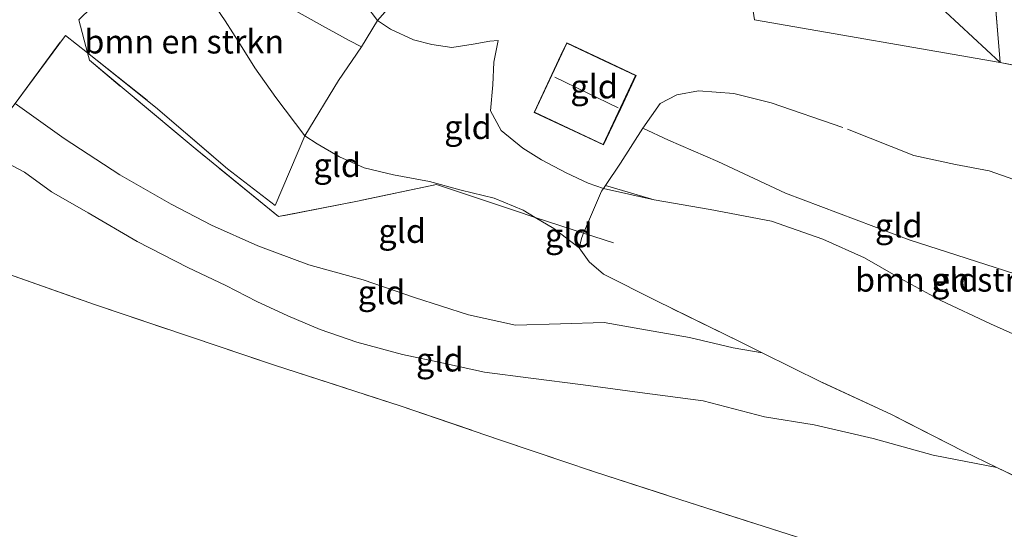
# Model space of a CAD drawing. Units: metres. Extents: x 179992 to 190000, y 320436 to 325002.
# Drawn here: x 180374 to 180477, y 322956 to 323010 of the extents above; entities that cross this region are included whole.
import ezdxf
from ezdxf.enums import TextEntityAlignment as Align

# ---------------------------------------------------------------- set-up
doc = ezdxf.new("R2010")
doc.units = ezdxf.units.M
doc.linetypes.add('IE-TERREINAFSCHEIDING', pattern=[10, 8, -2])
for name, color, linetype, lineweight in [('B-ME-GR-BOMENSTRUIKEN-GV-B6', 93, 'Continuous', 18), ('B-ME-GW-KRUINLIJN-L-B1', 93, 'Continuous', 18), ('B-ME-GW-TEENLIJN-L-B1', 93, 'Continuous', 18), ('B-ME-IE-GRASLAND-GV-B6', 93, 'Continuous', 18), ('B-ME-IE-GRONDWERKLIJN-GROND_INGERICHT-GV-B6', 253, 'Continuous', 18), ('B-ME-IE-TERREINAFSCHEIDING-RASTERHEKWERK-L-B1', 8, 'IE-TERREINAFSCHEIDING', 18), ('B-ME-KG-KADASTRAAL-DAKRAND-L-B1', 13, 'Continuous', 18), ('B-ME-KG-KADASTRAAL-NOKLIJN-L-B1', 13, 'Continuous', 18)]:
    doc.layers.add(name, color=color, linetype=linetype, lineweight=lineweight)
doc.styles.add('NLCS-ISO', font='NLCS-ISO.TTF')

msp = doc.modelspace()

# ---------------------------------------------------------------- linework, layer by layer
at = {"layer": 'B-ME-GR-BOMENSTRUIKEN-GV-B6'}
for points in [[(180403.628, 322997.415, 85.222), (180400.509, 322990.086, 84.93), (180395.5, 322993.939, 84.769), (180387.942, 323000.445, 84.773), (180380.775, 323006.14, 84.685), (180379.878, 323009.634, 84.885), (180381.189, 323010.903, 85.091), (180382.817, 323011.498, 85.083), (180384.101, 323012.482, 85.156), (180384.874, 323013.828, 85.241), (180385.54, 323015.528, 85.352), (180385.859, 323017.059, 85.463), (180387.212, 323016.044, 85.463), (180389.518, 323014.53, 85.513), (180391.996, 323012.946, 85.575), (180393.879, 323011.527, 85.575), (180395.256, 323009.515, 85.556), (180396.866, 323006.97, 85.533), (180398.392, 323004.556, 85.483), (180400.581, 323001.452, 85.429), (180403.628, 322997.415, 85.222)], [(180414.485, 323013.225, 89.29), (180411.27, 323009.532, 87.628), (180410.052, 323011.162, 87.732)], [(180401.854, 323011.023, 86.922), (180405.481, 323008.996, 87.072), (180408.299, 323007.442, 87.291), (180409.608, 323006.775, 87.337), (180407.191, 323003.238, 86.4), (180403.628, 322997.415, 85.222), (180400.581, 323001.452, 85.429), (180398.392, 323004.556, 85.483), (180396.866, 323006.97, 85.533), (180395.256, 323009.515, 85.556), (180393.879, 323011.527, 85.575)], [(180410.052, 323011.162, 87.732), (180411.27, 323009.532, 87.628), (180409.608, 323006.775, 87.337), (180408.299, 323007.442, 87.291), (180405.481, 323008.996, 87.072), (180401.854, 323011.023, 86.922)], [(180435.2645, 322992.2043, 88.638), (180436.839, 322994.548, 88.88), (180439.176, 322998.222, 89.152), (180441.878, 322996.976, 89.417), (180447.057, 322994.706, 89.329), (180454.181, 322991.367, 89.383), (180467.186, 322986.49, 89.528), (180479.293, 322982.567, 89.586)], [(180481.787, 322974.935, 89.022), (180475.747, 322977.655, 88.872), (180470.512, 322980.084, 88.822), (180466.276, 322982.421, 88.811), (180462.509, 322984.57, 88.826), (180458.11, 322986.535, 88.926), (180452.72, 322988.425, 88.872), (180446.265, 322989.665, 88.811), (180440.365, 322990.666, 88.63), (180435.2645, 322992.2043, 88.638)]]:
    msp.add_polyline3d(points, dxfattribs=at)
at = {"layer": 'B-ME-GW-KRUINLIJN-L-B1'}
msp.add_line((180475.166, 323024.741, 95.695), (180476.764, 323005.135, 93.286), dxfattribs=at)
for points in [[(180409.608, 323006.775, 87.337), (180408.299, 323007.442, 87.291), (180405.481, 323008.996, 87.072), (180401.854, 323011.023, 86.922), (180397.186, 323013.452, 86.811), (180394.065, 323015.488, 86.792), (180392.127, 323017.211, 86.753), (180390.407, 323018.903, 86.699), (180389.474, 323020.42, 86.692), (180389.415, 323021.541, 86.788), (180389.924, 323023.171, 87.141), (180391.172, 323025.516, 87.628), (180392.623, 323027.647, 87.901), (180394.594, 323029.257, 87.924), (180396.378, 323030.735, 87.935), (180397.837, 323032.26, 88.108), (180399.876, 323034.077, 88.315)], [(180507.238, 322966.903, 89.555), (180505.221, 322967.193, 89.459), (180500.946, 322968.148, 89.34), (180496.122, 322969.82, 89.198), (180488.696, 322972.479, 89.114), (180481.787, 322974.935, 89.022), (180475.747, 322977.655, 88.872), (180470.512, 322980.084, 88.822), (180466.276, 322982.421, 88.811), (180462.509, 322984.57, 88.826), (180458.11, 322986.535, 88.926), (180452.72, 322988.425, 88.872), (180446.265, 322989.665, 88.811), (180440.365, 322990.666, 88.63), (180435.035, 322991.872, 88.412), (180433.433, 322992.418, 88.411), (180431.109, 322993.524, 88.411), (180428.522, 322994.888, 88.396), (180426.55, 322996.13, 88.504), (180424.27, 322997.968, 88.504), (180423.159, 323000.059, 88.669), (180423.411, 323002.797, 88.891), (180423.512, 323005.167, 88.96), (180423.981, 323007.454, 89.026)], [(180451.737, 322974.589, 87.218), (180448.689, 322975.127, 87.114), (180444.096, 322976.212, 87.033), (180439.461, 322977.016, 86.907), (180435.11, 322977.775, 86.665), (180430.524, 322977.655, 86.35), (180425.795, 322977.494, 86.101), (180420.84, 322978.591, 85.755), (180415.154, 322980.392, 85.517), (180409.757, 322982.261, 85.068), (180404.047, 322983.844, 84.83), (180398.7, 322985.834, 84.627), (180393.802, 322988.019, 84.431), (180389.58, 322990.226, 84.412), (180384.18, 322993.303, 84.354), (180378.319, 322997.149, 84.373), (180373.156, 323000.825, 84.339)]]:
    msp.add_polyline3d(points, dxfattribs=at)
at = {"layer": 'B-ME-GW-TEENLIJN-L-B1'}
msp.add_line((180450.915, 323009.631, 92.353), (180476.764, 323005.135, 93.286), dxfattribs=at)
for points in [[(180450.915, 323009.631, 92.353), (180448.943, 323022.544, 93.257), (180445.955, 323034.41, 93.892), (180444.104, 323047.259, 94.68), (180444.76, 323060.826, 95.393), (180449.741, 323074.49, 95.41), (180458.188, 323083.479, 96.109), (180465.016, 323092.133, 96.56)], [(180399.876, 323034.077, 88.315), (180400.646, 323033.096, 88.315), (180402.205, 323031.325, 88.315), (180404.087, 323029.038, 88.358), (180406.225, 323027.624, 88.331), (180407.902, 323026.715, 88.3), (180409.697, 323025.941, 88.289), (180411.344, 323025.173, 88.25), (180412.652, 323024.185, 88.243), (180413.169, 323022.219, 88.258), (180413.817, 323020.662, 88.139), (180413.873, 323018.951, 88.07), (180413.375, 323017.574, 87.87), (180411.802, 323015.225, 87.747), (180410.531, 323013.705, 87.72), (180409.892, 323012.406, 87.736), (180410.052, 323011.162, 87.732), (180411.27, 323009.532, 87.628)], [(180385.859, 323017.059, 85.463), (180387.212, 323016.044, 85.463), (180389.518, 323014.53, 85.513), (180391.996, 323012.946, 85.575), (180393.879, 323011.527, 85.575), (180395.256, 323009.515, 85.556), (180396.866, 323006.97, 85.533), (180398.392, 323004.556, 85.483), (180400.581, 323001.452, 85.429), (180403.628, 322997.415, 85.222)], [(180411.27, 323009.532, 87.628), (180412.649, 323008.642, 87.728), (180415.065, 323007.497, 87.958), (180416.975, 323007.026, 88.093), (180419.111, 323006.7, 88.323), (180421.334, 323007.046, 88.588), (180423.075, 323007.381, 88.903), (180423.981, 323007.454, 89.026)], [(180439.176, 322998.222, 89.152), (180441.878, 322996.976, 89.417), (180447.057, 322994.706, 89.329), (180454.181, 322991.367, 89.383), (180467.186, 322986.49, 89.528), (180479.293, 322982.567, 89.586), (180486.343, 322981.141, 89.601), (180489.979, 322981.002, 89.644), (180493.062, 322979.817, 89.736), (180496.033, 322978.069, 89.893), (180499.367, 322975.385, 90.05), (180501.867, 322973.188, 90.001), (180504.927, 322970.844, 89.958), (180507.238, 322966.903, 89.555)], [(180403.628, 322997.415, 85.222), (180404.922, 322996.558, 85.241), (180407.274, 322995.216, 85.402), (180409.884, 322994.045, 85.54), (180412.947, 322993.304, 85.751), (180416.763, 322992.607, 86.009), (180420.088, 322991.691, 86.266), (180423.534, 322990.864, 86.477), (180426.583, 322989.597, 86.615), (180427.858, 322988.836, 86.704), (180429.823, 322987.665, 86.841), (180432.495, 322985.633, 86.949)], [(180372.347, 322994.546, 82.558), (180374.15, 322993.58, 82.734), (180376.984, 322991.509, 82.846), (180380.828, 322989.331, 82.873), (180386.016, 322986.297, 82.876), (180391.328, 322983.549, 82.957), (180395.326, 322981.662, 83.038), (180398.573, 322979.977, 83.076), (180401.857, 322978.495, 83.272), (180405.259, 322977.051, 83.636), (180409.108, 322975.725, 83.805), (180413.908, 322974.423, 84.12), (180418.216, 322973.506, 84.423), (180422.519, 322972.546, 84.826), (180427.421, 322971.921, 85.06), (180432.923, 322971.237, 85.333), (180438.863, 322970.431, 85.575), (180445.526, 322969.543, 85.79), (180451.995, 322967.864, 85.886), (180457.209, 322967.016, 85.82), (180463.404, 322965.577, 85.863), (180469.706, 322963.811, 85.924), (180476.431, 322962.53, 86.227)]]:
    msp.add_polyline3d(points, dxfattribs=at)
at = {"layer": 'B-ME-IE-GRASLAND-GV-B6'}
msp.add_polyline3d([(180379.878, 323009.634, 84.885), (180380.775, 323006.14, 84.685), (180378.447, 323007.981, 84.773), (180373.156, 323000.825, 84.339)], dxfattribs=at)
at = {"layer": 'B-ME-IE-GRONDWERKLIJN-GROND_INGERICHT-GV-B6'}
for points in [[(180475.166, 323024.741, 95.695), (180480.018, 323030.404, 96.323), (180481.728, 323034.093, 96.72), (180492.757, 323034.545, 97.971), (180496.76, 323032.824, 98.174), (180499.699, 323022.07, 97.442), (180497.007, 323018.705, 96.779), (180491.69, 323012.144, 95.473), (180484.371, 323003.139, 93.456), (180480.821, 323004.333, 93.374), (180476.764, 323005.135, 93.286), (180475.166, 323024.741, 95.695)], [(180475.166, 323024.741, 95.695), (180476.764, 323005.135, 93.286), (180471.007, 323010.465, 93.804), (180470.81, 323014.441, 94.446), (180471.046, 323018.554, 94.918), (180472.739, 323021.908, 95.381), (180475.166, 323024.741, 95.695)], [(180448.943, 323022.544, 93.257), (180450.915, 323009.631, 92.353), (180476.764, 323005.135, 93.286), (180480.821, 323004.333, 93.374)], [(180471.007, 323010.465, 93.804), (180476.764, 323005.135, 93.286), (180450.915, 323009.631, 92.353), (180448.943, 323022.544, 93.257)], [(180481.998, 322959.835, 86.055), (180476.431, 322962.53, 86.227), (180472.939, 322964.22, 86.335), (180465.339, 322968.092, 86.58), (180457.968, 322971.504, 87.053), (180451.737, 322974.589, 87.218), (180449.428, 322975.732, 87.279), (180440.566, 322980.08, 87.275), (180435.04, 322982.866, 87.026), (180433.545, 322984.158, 86.949), (180432.495, 322985.633, 86.949), (180432.754, 322986.718, 87.099), (180432.949, 322987.179, 87.242), (180434.842, 322991.585, 88.362), (180435.035, 322991.872, 88.412), (180433.433, 322992.418, 88.411), (180431.109, 322993.524, 88.411), (180428.522, 322994.888, 88.396), (180426.55, 322996.13, 88.504), (180424.27, 322997.968, 88.504), (180423.159, 323000.059, 88.669), (180423.411, 323002.797, 88.891), (180423.512, 323005.167, 88.96), (180423.981, 323007.454, 89.026), (180423.075, 323007.381, 88.903), (180421.334, 323007.046, 88.588), (180419.111, 323006.7, 88.323), (180416.975, 323007.026, 88.093), (180415.065, 323007.497, 87.958), (180412.649, 323008.642, 87.728), (180411.27, 323009.532, 87.628), (180414.485, 323013.225, 89.29)], [(180434.842, 322991.585, 88.362), (180432.949, 322987.179, 87.242), (180427.858, 322988.836, 86.704), (180426.583, 322989.597, 86.615), (180423.534, 322990.864, 86.477), (180420.088, 322991.691, 86.266), (180416.763, 322992.607, 86.009), (180412.947, 322993.304, 85.751), (180409.884, 322994.045, 85.54), (180407.274, 322995.216, 85.402), (180404.922, 322996.558, 85.241), (180403.628, 322997.415, 85.222), (180407.191, 323003.238, 86.4), (180409.608, 323006.775, 87.337), (180411.27, 323009.532, 87.628), (180412.649, 323008.642, 87.728), (180415.065, 323007.497, 87.958), (180416.975, 323007.026, 88.093), (180419.111, 323006.7, 88.323), (180421.334, 323007.046, 88.588), (180423.075, 323007.381, 88.903), (180423.981, 323007.454, 89.026), (180423.512, 323005.167, 88.96), (180423.411, 323002.797, 88.891), (180423.159, 323000.059, 88.669), (180424.27, 322997.968, 88.504), (180426.55, 322996.13, 88.504), (180428.522, 322994.888, 88.396), (180431.109, 322993.524, 88.411), (180433.433, 322992.418, 88.411), (180435.035, 322991.872, 88.412), (180434.842, 322991.585, 88.362)], [(180380.775, 323006.14, 84.685), (180380.974, 323005.365, 84.641), (180391.903, 322996.246, 84.589), (180400.857, 322988.919, 84.984), (180409.161, 322990.542, 85.407), (180417.477, 322992.279, 86.186), (180425.697, 322989.544, 86.599), (180427.858, 322988.836, 86.704), (180429.823, 322987.665, 86.841), (180432.495, 322985.633, 86.949), (180433.545, 322984.158, 86.949), (180435.04, 322982.866, 87.026), (180440.566, 322980.08, 87.275), (180449.428, 322975.732, 87.279), (180451.737, 322974.589, 87.218), (180448.689, 322975.127, 87.114), (180444.096, 322976.212, 87.033), (180439.461, 322977.016, 86.907), (180435.11, 322977.775, 86.665), (180430.524, 322977.655, 86.35), (180425.795, 322977.494, 86.101), (180420.84, 322978.591, 85.755), (180415.154, 322980.392, 85.517), (180409.757, 322982.261, 85.068), (180404.047, 322983.844, 84.83), (180398.7, 322985.834, 84.627), (180393.802, 322988.019, 84.431), (180389.58, 322990.226, 84.412), (180384.18, 322993.303, 84.354), (180378.319, 322997.149, 84.373), (180373.156, 323000.825, 84.339), (180378.447, 323007.981, 84.773), (180380.775, 323006.14, 84.685)], [(180435.143, 323005.353, 90.108), (180431.183, 323007.213, 89.647), (180430.566, 323005.899, 89.543), (180427.739, 322999.883, 89.068), (180435.052, 322996.451, 88.918), (180436.35, 322999.212, 89.443), (180436.86, 323000.298, 89.649), (180438.495, 323003.778, 90.311), (180435.143, 323005.353, 90.108)], [(180403.628, 322997.415, 85.222), (180404.922, 322996.558, 85.241), (180407.274, 322995.216, 85.402), (180409.884, 322994.045, 85.54), (180412.947, 322993.304, 85.751), (180416.763, 322992.607, 86.009), (180420.088, 322991.691, 86.266), (180423.534, 322990.864, 86.477), (180426.583, 322989.597, 86.615), (180427.858, 322988.836, 86.704), (180425.697, 322989.544, 86.599), (180417.477, 322992.279, 86.186), (180409.161, 322990.542, 85.407), (180400.857, 322988.919, 84.984), (180391.903, 322996.246, 84.589), (180380.974, 323005.365, 84.641), (180380.775, 323006.14, 84.685), (180387.942, 323000.445, 84.773), (180395.5, 322993.939, 84.769), (180400.509, 322990.086, 84.93), (180403.628, 322997.415, 85.222)], [(180373.156, 323000.825, 84.339), (180378.319, 322997.149, 84.373), (180384.18, 322993.303, 84.354), (180389.58, 322990.226, 84.412), (180393.802, 322988.019, 84.431), (180398.7, 322985.834, 84.627), (180404.047, 322983.844, 84.83), (180409.757, 322982.261, 85.068), (180415.154, 322980.392, 85.517), (180420.84, 322978.591, 85.755), (180425.795, 322977.494, 86.101), (180430.524, 322977.655, 86.35), (180435.11, 322977.775, 86.665), (180439.461, 322977.016, 86.907), (180444.096, 322976.212, 87.033), (180448.689, 322975.127, 87.114), (180451.737, 322974.589, 87.218), (180457.968, 322971.504, 87.053), (180465.339, 322968.092, 86.58), (180472.939, 322964.22, 86.335), (180476.431, 322962.53, 86.227), (180469.706, 322963.811, 85.924), (180463.404, 322965.577, 85.863), (180457.209, 322967.016, 85.82), (180451.995, 322967.864, 85.886), (180445.526, 322969.543, 85.79), (180438.863, 322970.431, 85.575), (180432.923, 322971.237, 85.333), (180427.421, 322971.921, 85.06), (180422.519, 322972.546, 84.826), (180418.216, 322973.506, 84.423), (180413.908, 322974.423, 84.12), (180409.108, 322975.725, 83.805), (180405.259, 322977.051, 83.636), (180401.857, 322978.495, 83.272), (180398.573, 322979.977, 83.076), (180395.326, 322981.662, 83.038), (180391.328, 322983.549, 82.957), (180386.016, 322986.297, 82.876), (180380.828, 322989.331, 82.873), (180376.984, 322991.509, 82.846), (180374.15, 322993.58, 82.734), (180372.347, 322994.546, 82.558)], [(180479.293, 322982.567, 89.586), (180467.186, 322986.49, 89.528), (180454.181, 322991.367, 89.383), (180447.057, 322994.706, 89.329), (180441.878, 322996.976, 89.417), (180439.176, 322998.222, 89.152), (180436.839, 322994.548, 88.88), (180435.2645, 322992.2043, 88.638)], [(180372.347, 322994.546, 82.558), (180374.15, 322993.58, 82.734), (180376.984, 322991.509, 82.846), (180380.828, 322989.331, 82.873), (180386.016, 322986.297, 82.876), (180391.328, 322983.549, 82.957), (180395.326, 322981.662, 83.038), (180398.573, 322979.977, 83.076), (180401.857, 322978.495, 83.272), (180405.259, 322977.051, 83.636), (180409.108, 322975.725, 83.805), (180413.908, 322974.423, 84.12), (180418.216, 322973.506, 84.423), (180422.519, 322972.546, 84.826), (180427.421, 322971.921, 85.06), (180432.923, 322971.237, 85.333), (180438.863, 322970.431, 85.575), (180445.526, 322969.543, 85.79), (180451.995, 322967.864, 85.886), (180457.209, 322967.016, 85.82), (180463.404, 322965.577, 85.863), (180469.706, 322963.811, 85.924), (180476.431, 322962.53, 86.227), (180481.998, 322959.835, 86.055)], [(180435.2645, 322992.2043, 88.638), (180440.365, 322990.666, 88.63), (180446.265, 322989.665, 88.811), (180452.72, 322988.425, 88.872), (180458.11, 322986.535, 88.926), (180462.509, 322984.57, 88.826), (180466.276, 322982.421, 88.811), (180470.512, 322980.084, 88.822), (180475.747, 322977.655, 88.872), (180481.787, 322974.935, 89.022)], [(180458.952, 322954.06, 84.611), (180443.087, 322959.168, 84.696), (180434.09, 322962.068, 84.611), (180424.126, 322965.444, 84.151), (180413.644, 322969.024, 83.575), (180400.438, 322973.279, 82.611), (180391.712, 322976.226, 82.289), (180381.616, 322979.624, 82.289), (180372.467, 322982.863, 81.84), (180364.178, 322985.045, 81.306), (180364.342, 322985.887, 81.376), (180364.917, 322988.846, 81.621), (180365.324, 322990.136, 81.756)], [(180432.495, 322985.633, 86.949), (180429.823, 322987.665, 86.841), (180427.858, 322988.836, 86.704), (180432.949, 322987.179, 87.242), (180432.754, 322986.718, 87.099), (180432.495, 322985.633, 86.949)], [(180336.726, 322951.711, 77.464), (180346.3, 322963.613, 78.654), (180355.862, 322975.951, 80.005), (180361.854, 322983.543, 80.992), (180364.178, 322985.045, 81.306), (180372.467, 322982.863, 81.84), (180381.616, 322979.624, 82.289), (180391.712, 322976.226, 82.289), (180400.438, 322973.279, 82.611), (180413.644, 322969.024, 83.575), (180424.126, 322965.444, 84.151), (180434.09, 322962.068, 84.611), (180443.087, 322959.168, 84.696), (180458.952, 322954.06, 84.611)]]:
    msp.add_polyline3d(points, dxfattribs=at)
at = {"layer": 'B-ME-IE-TERREINAFSCHEIDING-RASTERHEKWERK-L-B1'}
msp.add_line((180436.105, 322986.149, 87.522), (180432.949, 322987.179, 87.242), dxfattribs=at)
for points in [[(180378.447, 323007.981, 84.773), (180380.775, 323006.14, 84.685), (180387.942, 323000.445, 84.773), (180395.5, 322993.939, 84.769), (180400.509, 322990.086, 84.93), (180403.628, 322997.415, 85.222), (180407.191, 323003.238, 86.4), (180409.608, 323006.775, 87.337), (180411.27, 323009.532, 87.628), (180414.485, 323013.225, 89.29), (180419.396, 323018.563, 90.899), (180417.055, 323020.41, 90.899), (180418.666, 323026.928, 91.743), (180421.033, 323032.797, 92.649), (180424.346, 323039.26, 93.263), (180430.251, 323050.635, 93.908), (180435.3, 323060.129, 94.378), (180437.509, 323064.283, 94.584), (180443.622, 323076.243, 95.037), (180448.53, 323085.674, 95.179), (180454.355, 323094.933, 95.704)], [(180481.728, 323034.093, 96.72), (180480.018, 323030.404, 96.323), (180475.166, 323024.741, 95.695), (180472.739, 323021.908, 95.381), (180471.046, 323018.554, 94.918), (180470.81, 323014.441, 94.446), (180471.007, 323010.465, 93.804), (180476.764, 323005.135, 93.286), (180480.821, 323004.333, 93.374), (180484.371, 323003.139, 93.456), (180491.69, 323012.144, 95.473), (180497.007, 323018.705, 96.779), (180499.699, 323022.07, 97.442), (180496.76, 323032.824, 98.174), (180492.757, 323034.545, 97.971), (180481.728, 323034.093, 96.72)], [(180432.949, 322987.179, 87.242), (180427.858, 322988.836, 86.704), (180425.697, 322989.544, 86.599), (180417.477, 322992.279, 86.186), (180409.161, 322990.542, 85.407), (180400.857, 322988.919, 84.984), (180391.903, 322996.246, 84.589), (180380.974, 323005.365, 84.641), (180380.775, 323006.14, 84.685), (180379.878, 323009.634, 84.885)], [(180364.917, 322988.846, 81.621), (180365.324, 322990.136, 81.756), (180368.456, 322994.4, 82.884), (180371.071, 322998.163, 83.671), (180373.156, 323000.825, 84.339), (180378.447, 323007.981, 84.773)], [(180439.176, 322998.222, 89.152), (180441.016, 323000.808, 90.15), (180442.746, 323001.722, 90.638), (180445.036, 323002.14, 91.102), (180448.744, 323001.866, 91.494), (180452.677, 323000.903, 91.505), (180460.702, 322998.113, 91.762), (180467.678, 322995.34, 91.785), (180472.079, 322994.393, 91.793), (180475.598, 322993.739, 91.816), (180481.636, 322991.616, 91.805), (180487.43, 322988.764, 91.858), (180492.012, 322986.793, 91.897), (180497.886, 322984.534, 92.116), (180504.891, 322981.99, 92.354), (180509.486, 322980.26, 92.426), (180514.84, 322978.676, 92.507)], [(180493.503, 322941.698, 84.565), (180496.479, 322946.464, 85.272), (180499.094, 322951.277, 85.721), (180490.567, 322955.82, 85.732), (180481.998, 322959.835, 86.055), (180476.431, 322962.53, 86.227), (180472.939, 322964.22, 86.335), (180465.339, 322968.092, 86.58), (180457.968, 322971.504, 87.053), (180451.737, 322974.589, 87.218), (180449.428, 322975.732, 87.279), (180440.566, 322980.08, 87.275), (180435.04, 322982.866, 87.026), (180433.545, 322984.158, 86.949), (180432.495, 322985.633, 86.949), (180432.754, 322986.718, 87.099), (180432.949, 322987.179, 87.242), (180434.842, 322991.585, 88.362), (180435.035, 322991.872, 88.412), (180435.2645, 322992.2043, 88.638), (180436.839, 322994.548, 88.88), (180439.176, 322998.222, 89.152)], [(180364.178, 322985.045, 81.306), (180372.467, 322982.863, 81.84), (180381.616, 322979.624, 82.289), (180391.712, 322976.226, 82.289), (180400.438, 322973.279, 82.611), (180413.644, 322969.024, 83.575), (180424.126, 322965.444, 84.151), (180434.09, 322962.068, 84.611), (180443.087, 322959.168, 84.696), (180458.952, 322954.06, 84.611), (180474.019, 322949.148, 84.592), (180488.211, 322944.351, 84.496)]]:
    msp.add_polyline3d(points, dxfattribs=at)
at = {"layer": 'B-ME-KG-KADASTRAAL-DAKRAND-L-B1'}
msp.add_polyline3d([(180435.124, 323005.309, 92.023), (180438.428, 323003.757, 92.261), (180435.028, 322996.518, 91.939), (180427.807, 322999.909, 91.831), (180431.206, 323007.148, 92.2), (180435.124, 323005.309, 92.023)], dxfattribs=at)
at = {"layer": 'B-ME-KG-KADASTRAAL-NOKLIJN-L-B1'}
msp.add_line((180429.928, 323003.57, 93.067), (180436.592, 323000.361, 93.213), dxfattribs=at)

# ---------------------------------------------------------------- texts
at = {"layer": 'B-ME-GR-BOMENSTRUIKEN-GV-B6', "ltscale": 0.2, "style": 'NLCS-ISO'}
for p in [(180390.9495, 323007.3291), (180472.0077, 322982.2743)]:
    msp.add_text('bmn en strkn', height=2.5, dxfattribs=at).set_placement(p, align=Align.MIDDLE_CENTER)
at = {"layer": 'B-ME-IE-GRONDWERKLIJN-GROND_INGERICHT-GV-B6', "ltscale": 0.2, "style": 'NLCS-ISO'}
for p in [(180434.059, 323002.6044), (180420.7929, 322998.3311), (180407.043, 322994.3359), (180466.1004, 322987.9882), (180413.8718, 322987.4072), (180431.3957, 322986.944), (180472.0077, 322982.2743), (180411.7032, 322980.9526), (180417.8247, 322973.8754)]:
    msp.add_text('gld', height=2.5, dxfattribs=at).set_placement(p, align=Align.MIDDLE_CENTER)

doc.saveas('drawing.dxf')
